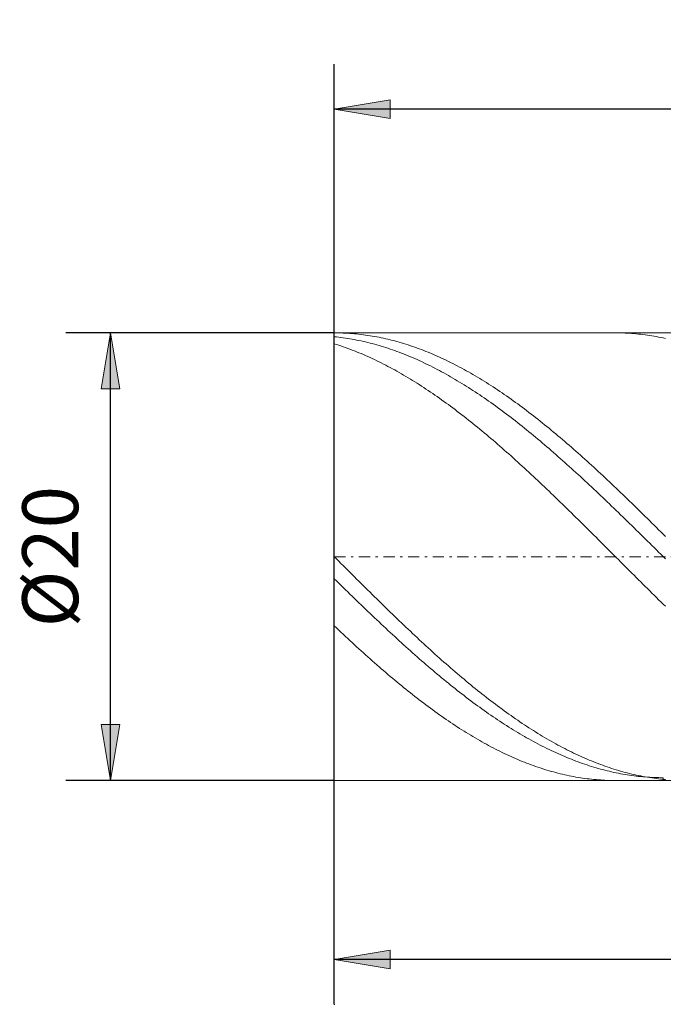
# Model space of a CAD drawing. Units: millimetres. Extents: x -135 to 143, y -100 to 100.
# Drawn here: x -56 to -27, y -7 to 37 of the extents above; entities that cross this region are included whole.
import ezdxf

# ---------------------------------------------------------------- set-up
doc = ezdxf.new("R2010")
doc.units = ezdxf.units.MM
doc.header["$MEASUREMENT"] = 0
doc.linetypes.add('DASHDOT', pattern=[1, 0.5, -0.25, 0, -0.25])
doc.layers.get('0').update_dxf_attribs({"lineweight": 0})
doc.layers.add('Bemassung', color=7, linetype='Continuous', lineweight=0)
doc.layers.add('Geo', color=7, linetype='Continuous', lineweight=0)
doc.styles.get("Standard").update_dxf_attribs({"font": 'Arial'})
doc.dimstyles.new('BEM-ISBE', dxfattribs={"dimtxt": 2.5, "dimasz": 2.5, "dimexe": 1.25, "dimexo": 0.625, "dimtad": 1, "dimdec": 3, "dimzin": 0, "dimdsep": 46, "dimtxsty": 'Standard', "dimblk": 'VDDIM_DEFAULT', "dimcen": 0.09, "dimadec": 3, "dimazin": 0, "dimtol": 1, "dimtm": 1e-09, "dimtfac": 0.5, "dimtdec": 3, "dimtmove": 0, "dimatfit": 3, "dimfxl": 1, "dimtolj": 1, "dimtzin": 0, "dimarcsym": 0})

# ---------------------------------------------------------------- blocks, each defined once
blk = doc.blocks.new('VDDIM_DEFAULT')
at = {"linetype": 'Continuous'}
blk.add_hatch(color=0, dxfattribs=at).paths.add_polyline_path([(0, 0), (-1, -0.1665), (-1, 0.1665)], flags=0)
at = {"color": 0, "linetype": 'Continuous'}
blk.add_lwpolyline([(0, 0), (-1, -0.1665), (-1, 0.1665), (0, 0)], dxfattribs=at)
blk = doc.blocks.new('*D5')
at = {"layer": 'Bemassung', "color": 0, "lineweight": -2}
for p, q in [((-41.952, -6.704), (-41.952, 35.296)), ((-1.952, 3.296), (-1.952, -6.704)), ((-1.952, -4.704), (-41.952, -4.704))]:
    blk.add_line(p, q, dxfattribs=at)
at = {"layer": 'Bemassung', "color": 0}
for p in [(-1.952, 3.296), (-41.952, -6.704)]:
    blk.add_point(p, dxfattribs=at)
at = {"layer": 'Bemassung', "color": 0, "lineweight": -2, "xscale": 2.5, "yscale": 2.5, "zscale": 2.5, "rotation": 180}
blk.add_blockref('VDDIM_DEFAULT', (-41.952, -4.704), dxfattribs=at)
at = {"layer": 'Bemassung', "color": 0, "lineweight": -2, "xscale": 2.5, "yscale": 2.5, "zscale": 2.5}
blk.add_blockref('VDDIM_DEFAULT', (-1.952, -4.704), dxfattribs=at)
at = {"layer": 'Bemassung', "color": 0, "insert": (-19.952, -4.038), "char_height": 2.5, "attachment_point": 8}
blk.add_mtext('40', dxfattribs=at)
blk = doc.blocks.new('*D6')
at = {"layer": 'Bemassung', "color": 0, "lineweight": -2}
for p, q in [((-41.952, -6.704), (-41.952, 35.296)), ((62.048, 22.296), (62.048, 35.296)), ((62.048, 33.296), (-41.952, 33.296))]:
    blk.add_line(p, q, dxfattribs=at)
at = {"layer": 'Bemassung', "color": 0}
for p in [(62.048, 22.296), (-41.952, -6.704)]:
    blk.add_point(p, dxfattribs=at)
at = {"layer": 'Bemassung', "color": 0, "lineweight": -2, "xscale": 2.5, "yscale": 2.5, "zscale": 2.5, "rotation": 180}
blk.add_blockref('VDDIM_DEFAULT', (-41.952, 33.296), dxfattribs=at)
at = {"layer": 'Bemassung', "color": 0, "lineweight": -2, "xscale": 2.5, "yscale": 2.5, "zscale": 2.5}
blk.add_blockref('VDDIM_DEFAULT', (62.048, 33.296), dxfattribs=at)
at = {"layer": 'Bemassung', "color": 0, "insert": (10.048, 33.962), "char_height": 2.5, "attachment_point": 8}
blk.add_mtext('104', dxfattribs=at)
blk = doc.blocks.new('*D3')
at = {"layer": 'Bemassung', "color": 0, "lineweight": -2}
for p, q in [((-41.952, 23.296), (-53.952, 23.296)), ((-51.952, 3.296), (-51.952, 23.296)), ((-41.952, 3.296), (-53.952, 3.296))]:
    blk.add_line(p, q, dxfattribs=at)
at = {"layer": 'Bemassung', "color": 0}
for p in [(-41.952, 23.296), (-41.952, 3.296)]:
    blk.add_point(p, dxfattribs=at)
at = {"layer": 'Bemassung', "color": 0, "lineweight": -2, "xscale": 2.5, "yscale": 2.5, "zscale": 2.5}
for p, rotation in [((-51.952, 23.296), 90), ((-51.952, 3.296), 270)]:
    blk.add_blockref('VDDIM_DEFAULT', p, dxfattribs=dict(at, rotation=rotation))
at = {"layer": 'Bemassung', "color": 0, "insert": (-52.619, 13.296), "char_height": 2.5, "attachment_point": 8, "rotation": 90}
blk.add_mtext('Ø20', dxfattribs=at)

msp = doc.modelspace()

# ---------------------------------------------------------------- linework, layer by layer
at = {"layer": 'Geo'}
for p, q in [((-41.9519, 13.2958), (-41.9519, 23.2958)), ((-41.9519, 23.2958), (-1.9519, 23.2958)), ((-41.9519, 23.2958), (-41.8519, 23.2953)), ((-41.9519, 23.2958), (-41.9519, 3.2958)), ((-41.9519, 23.1221), (-41.8519, 23.1118)), ((-41.8519, 23.2953), (-41.7519, 23.2938)), ((-41.8519, 23.1118), (-41.7519, 23.1004)), ((-41.7519, 23.2938), (-41.6519, 23.2913)), ((-41.7519, 23.1004), (-41.6519, 23.0881)), ((-41.6519, 23.2913), (-41.5519, 23.2878)), ((-41.6519, 23.0881), (-41.5519, 23.0749)), ((-41.5519, 23.2878), (-41.4519, 23.2833)), ((-41.5519, 23.0749), (-41.4519, 23.0606)), ((-41.4519, 23.2833), (-41.3519, 23.2778)), ((-41.4519, 23.0606), (-41.3519, 23.0454)), ((-41.3519, 23.2778), (-41.2519, 23.2713)), ((-41.3519, 23.0454), (-41.2519, 23.0292)), ((-41.2519, 23.2713), (-41.1519, 23.2638)), ((-41.2519, 23.0292), (-41.1519, 23.012)), ((-41.1519, 23.2638), (-41.0519, 23.2553)), ((-41.1519, 23.012), (-41.0519, 22.9938)), ((-41.0519, 23.2553), (-40.9519, 23.2458)), ((-41.0519, 22.9938), (-40.9519, 22.9747)), ((-40.9519, 23.2458), (-40.8519, 23.2353)), ((-40.9519, 22.9747), (-40.8519, 22.9546)), ((-40.8519, 23.2353), (-40.7519, 23.2238)), ((-40.8519, 22.9546), (-40.7519, 22.9335)), ((-40.7519, 23.2238), (-40.6519, 23.2114)), ((-40.7519, 22.9335), (-40.6519, 22.9115)), ((-40.6519, 23.2114), (-40.5519, 23.1979)), ((-40.6519, 22.9115), (-40.5519, 22.8885)), ((-40.5519, 23.1979), (-40.4519, 23.1835)), ((-40.5519, 22.8885), (-40.4519, 22.8646)), ((-40.4519, 23.1835), (-40.3519, 23.168)), ((-40.3519, 23.168), (-40.2519, 23.1516)), ((-40.2519, 23.1516), (-40.1519, 23.1342)), ((-40.1519, 23.1342), (-40.0519, 23.1158)), ((-40.0519, 23.1158), (-39.9519, 23.0964)), ((-39.9519, 23.0964), (-39.8519, 23.0761)), ((-39.8519, 23.0761), (-39.7519, 23.0547)), ((-39.7519, 23.0547), (-39.6519, 23.0324)), ((-39.6519, 23.0324), (-39.5519, 23.0091)), ((-39.5519, 23.0091), (-39.4519, 22.9849)), ((-39.4519, 22.9849), (-39.3519, 22.9596)), ((-39.3519, 22.9596), (-39.2519, 22.9335)), ((-39.2519, 22.9335), (-39.1519, 22.9063)), ((-39.1519, 22.9063), (-39.0519, 22.8782)), ((-39.0519, 22.8782), (-38.9519, 22.8491)), ((-29.3855, 23.2958), (-29.3519, 23.2957)), ((-29.3519, 23.2957), (-29.2519, 23.2949)), ((-29.2519, 23.2949), (-29.1519, 23.293)), ((-29.1519, 23.293), (-29.0519, 23.2902)), ((-29.0519, 23.2902), (-28.9519, 23.2863)), ((-28.9519, 23.2863), (-28.8519, 23.2815)), ((-28.8519, 23.2815), (-28.7519, 23.2757)), ((-28.7519, 23.2757), (-28.6519, 23.2689)), ((-28.6519, 23.2689), (-28.5519, 23.261)), ((-28.5519, 23.261), (-28.4519, 23.2522)), ((-28.4519, 23.2522), (-28.3519, 23.2424)), ((-28.3519, 23.2424), (-28.2519, 23.2316)), ((-28.2519, 23.2316), (-28.1519, 23.2198)), ((-28.1519, 23.2198), (-28.0519, 23.207)), ((-28.0519, 23.207), (-27.9519, 23.1932)), ((-27.9519, 23.1932), (-27.8519, 23.1784)), ((-27.8519, 23.1784), (-27.7519, 23.1626)), ((-27.7519, 23.1626), (-27.6519, 23.1459)), ((-27.6519, 23.1459), (-27.5519, 23.1281)), ((-27.5519, 23.1281), (-27.4519, 23.1094)), ((-27.4519, 23.1094), (-27.3519, 23.0897)), ((-27.3519, 23.0897), (-27.2519, 23.069)), ((-27.2519, 23.069), (-27.1519, 23.0473)), ((-41.9519, 22.8063), (-41.8519, 22.7749)), ((-41.8519, 22.7749), (-41.7519, 22.7426)), ((-41.7519, 22.7426), (-41.6519, 22.7093)), ((-41.6519, 22.7093), (-41.5519, 22.6751)), ((-41.5519, 22.6751), (-41.4519, 22.64)), ((-41.4519, 22.64), (-41.3519, 22.6039)), ((-41.3519, 22.6039), (-41.2519, 22.5669)), ((-41.2519, 22.5669), (-41.1519, 22.5289)), ((-41.1519, 22.5289), (-41.0519, 22.4901)), ((-41.0519, 22.4901), (-40.9519, 22.4503)), ((-40.9519, 22.4503), (-40.8519, 22.4096)), ((-40.4519, 22.8646), (-40.3519, 22.8397)), ((-40.3519, 22.8397), (-40.2519, 22.8138)), ((-40.2519, 22.8138), (-40.1519, 22.787)), ((-40.1519, 22.787), (-40.0519, 22.7593)), ((-40.0519, 22.7593), (-39.9519, 22.7306)), ((-39.9519, 22.7306), (-39.8519, 22.7009)), ((-39.8519, 22.7009), (-39.7519, 22.6703)), ((-39.7519, 22.6703), (-39.6519, 22.6388)), ((-39.6519, 22.6388), (-39.5519, 22.6064)), ((-39.5519, 22.6064), (-39.4519, 22.573)), ((-39.4519, 22.573), (-39.3519, 22.5387)), ((-39.3519, 22.5387), (-39.2519, 22.5034)), ((-39.2519, 22.5034), (-39.1519, 22.4673)), ((-39.1519, 22.4673), (-39.0519, 22.4302)), ((-38.9519, 22.8491), (-38.8519, 22.8191)), ((-38.8519, 22.8191), (-38.7519, 22.7881)), ((-38.7519, 22.7881), (-38.6519, 22.7562)), ((-38.6519, 22.7562), (-38.5519, 22.7233)), ((-38.5519, 22.7233), (-38.4519, 22.6895)), ((-38.4519, 22.6895), (-38.3519, 22.6547)), ((-38.3519, 22.6547), (-38.2519, 22.619)), ((-38.2519, 22.619), (-38.1519, 22.5824)), ((-38.1519, 22.5824), (-38.0519, 22.5448)), ((-38.0519, 22.5448), (-37.9519, 22.5064)), ((-37.9519, 22.5064), (-37.8519, 22.467)), ((-37.8519, 22.467), (-37.7519, 22.4266)), ((-40.8519, 22.4096), (-40.7519, 22.368)), ((-40.7519, 22.368), (-40.6519, 22.3255)), ((-40.6519, 22.3255), (-40.5519, 22.2821)), ((-40.5519, 22.2821), (-40.4519, 22.2377)), ((-40.4519, 22.2377), (-40.3519, 22.1925)), ((-40.3519, 22.1925), (-40.2519, 22.1464)), ((-40.2519, 22.1464), (-40.1519, 22.0994)), ((-40.1519, 22.0994), (-40.0519, 22.0516)), ((-40.0519, 22.0516), (-39.9519, 22.0028)), ((-39.9519, 22.0028), (-39.8519, 21.9532)), ((-39.0519, 22.4302), (-38.9519, 22.3922)), ((-38.9519, 22.3922), (-38.8519, 22.3533)), ((-38.8519, 22.3533), (-38.7519, 22.3135)), ((-38.7519, 22.3135), (-38.6519, 22.2728)), ((-38.6519, 22.2728), (-38.5519, 22.2312)), ((-38.5519, 22.2312), (-38.4519, 22.1887)), ((-38.4519, 22.1887), (-38.3519, 22.1453)), ((-38.3519, 22.1453), (-38.2519, 22.101)), ((-38.2519, 22.101), (-38.1519, 22.0559)), ((-38.1519, 22.0559), (-38.0519, 22.0098)), ((-38.0519, 22.0098), (-37.9519, 21.9629)), ((-37.7519, 22.4266), (-37.6519, 22.3854)), ((-37.6519, 22.3854), (-37.5519, 22.3433)), ((-37.5519, 22.3433), (-37.4519, 22.3002)), ((-37.4519, 22.3002), (-37.3519, 22.2563)), ((-37.3519, 22.2563), (-37.2519, 22.2114)), ((-37.2519, 22.2114), (-37.1519, 22.1657)), ((-37.1519, 22.1657), (-37.0519, 22.1191)), ((-37.0519, 22.1191), (-36.9519, 22.0716)), ((-36.9519, 22.0716), (-36.8519, 22.0232)), ((-36.8519, 22.0232), (-36.7519, 21.9739)), ((-39.8519, 21.9532), (-39.7519, 21.9027)), ((-39.7519, 21.9027), (-39.6519, 21.8514)), ((-39.6519, 21.8514), (-39.5519, 21.7992)), ((-39.5519, 21.7992), (-39.4519, 21.7461)), ((-39.4519, 21.7461), (-39.3519, 21.6922)), ((-39.3519, 21.6922), (-39.2519, 21.6375)), ((-39.2519, 21.6375), (-39.1519, 21.5819)), ((-39.1519, 21.5819), (-39.0519, 21.5256)), ((-37.9519, 21.9629), (-37.8519, 21.9151)), ((-37.8519, 21.9151), (-37.7519, 21.8665)), ((-37.7519, 21.8665), (-37.6519, 21.817)), ((-37.6519, 21.817), (-37.5519, 21.7667)), ((-37.5519, 21.7667), (-37.4519, 21.7155)), ((-37.4519, 21.7155), (-37.3519, 21.6635)), ((-37.3519, 21.6635), (-37.2519, 21.6106)), ((-37.2519, 21.6106), (-37.1519, 21.5569)), ((-37.1519, 21.5569), (-37.0519, 21.5024)), ((-36.7519, 21.9739), (-36.6519, 21.9238)), ((-36.6519, 21.9238), (-36.5519, 21.8728)), ((-36.5519, 21.8728), (-36.4519, 21.821)), ((-36.4519, 21.821), (-36.3519, 21.7683)), ((-36.3519, 21.7683), (-36.2519, 21.7148)), ((-36.2519, 21.7148), (-36.1519, 21.6604)), ((-36.1519, 21.6604), (-36.0519, 21.6052)), ((-36.0519, 21.6052), (-35.9519, 21.5491)), ((-39.0519, 21.5256), (-38.9519, 21.4683)), ((-38.9519, 21.4683), (-38.8519, 21.4103)), ((-38.8519, 21.4103), (-38.7519, 21.3515)), ((-38.7519, 21.3515), (-38.6519, 21.2918)), ((-38.6519, 21.2918), (-38.5519, 21.2313)), ((-38.5519, 21.2313), (-38.4519, 21.1701)), ((-38.4519, 21.1701), (-38.3519, 21.1081)), ((-37.0519, 21.5024), (-36.9519, 21.447)), ((-36.9519, 21.447), (-36.8519, 21.3909)), ((-36.8519, 21.3909), (-36.7519, 21.3339)), ((-36.7519, 21.3339), (-36.6519, 21.2761)), ((-36.6519, 21.2761), (-36.5519, 21.2176)), ((-36.5519, 21.2176), (-36.4519, 21.1582)), ((-36.4519, 21.1582), (-36.3519, 21.0981)), ((-35.9519, 21.5491), (-35.8519, 21.4922)), ((-35.8519, 21.4922), (-35.7519, 21.4345)), ((-35.7519, 21.4345), (-35.6519, 21.376)), ((-35.6519, 21.376), (-35.5519, 21.3167)), ((-35.5519, 21.3167), (-35.4519, 21.2566)), ((-35.4519, 21.2566), (-35.3519, 21.1957)), ((-35.3519, 21.1957), (-35.2519, 21.134)), ((-35.2519, 21.134), (-35.1519, 21.0715)), ((-38.3519, 21.1081), (-38.2519, 21.0453)), ((-38.2519, 21.0453), (-38.1519, 20.9817)), ((-38.1519, 20.9817), (-38.0519, 20.9173)), ((-38.0519, 20.9173), (-37.9519, 20.8522)), ((-37.9519, 20.8522), (-37.8519, 20.7863)), ((-37.8519, 20.7863), (-37.7519, 20.7197)), ((-37.7519, 20.7197), (-37.6519, 20.6523)), ((-36.3519, 21.0981), (-36.2519, 21.0371)), ((-36.2519, 21.0371), (-36.1519, 20.9754)), ((-36.1519, 20.9754), (-36.0519, 20.913)), ((-36.0519, 20.913), (-35.9519, 20.8497)), ((-35.9519, 20.8497), (-35.8519, 20.7857)), ((-35.8519, 20.7857), (-35.7519, 20.721)), ((-35.7519, 20.721), (-35.6519, 20.6555)), ((-35.1519, 21.0715), (-35.0519, 21.0082)), ((-35.0519, 21.0082), (-34.9519, 20.9442)), ((-34.9519, 20.9442), (-34.8519, 20.8794)), ((-34.8519, 20.8794), (-34.7519, 20.8138)), ((-34.7519, 20.8138), (-34.6519, 20.7475)), ((-34.6519, 20.7475), (-34.5519, 20.6804)), ((-34.5519, 20.6804), (-34.4519, 20.6126)), ((-37.6519, 20.6523), (-37.5519, 20.5842)), ((-37.5519, 20.5842), (-37.4519, 20.5154)), ((-37.4519, 20.5154), (-37.3519, 20.4458)), ((-37.3519, 20.4458), (-37.2519, 20.3756)), ((-37.2519, 20.3756), (-37.1519, 20.3046)), ((-37.1519, 20.3046), (-37.0519, 20.2329)), ((-35.6519, 20.6555), (-35.5519, 20.5893)), ((-35.5519, 20.5893), (-35.4519, 20.5224)), ((-35.4519, 20.5224), (-35.3519, 20.4547)), ((-35.3519, 20.4547), (-35.2519, 20.3863)), ((-35.2519, 20.3863), (-35.1519, 20.3172)), ((-35.1519, 20.3172), (-35.0519, 20.2474)), ((-35.0519, 20.2474), (-34.9519, 20.1769)), ((-34.4519, 20.6126), (-34.3519, 20.5441)), ((-34.3519, 20.5441), (-34.2519, 20.4749)), ((-34.2519, 20.4749), (-34.1519, 20.4049)), ((-34.1519, 20.4049), (-34.0519, 20.3342)), ((-34.0519, 20.3342), (-33.9519, 20.2628)), ((-33.9519, 20.2628), (-33.8519, 20.1907)), ((-37.0519, 20.2329), (-36.9519, 20.1605)), ((-36.9519, 20.1605), (-36.8519, 20.0875)), ((-36.8519, 20.0875), (-36.7519, 20.0138)), ((-36.7519, 20.0138), (-36.6519, 19.9393)), ((-36.6519, 19.9393), (-36.5519, 19.8643)), ((-36.5519, 19.8643), (-36.4519, 19.7885)), ((-34.9519, 20.1769), (-34.8519, 20.1057)), ((-34.8519, 20.1057), (-34.7519, 20.0339)), ((-34.7519, 20.0339), (-34.6519, 19.9614)), ((-34.6519, 19.9614), (-34.5519, 19.8882)), ((-34.5519, 19.8882), (-34.4519, 19.8143)), ((-34.4519, 19.8143), (-34.3519, 19.7398)), ((-33.8519, 20.1907), (-33.7519, 20.118)), ((-33.7519, 20.118), (-33.6519, 20.0445)), ((-33.6519, 20.0445), (-33.5519, 19.9704)), ((-33.5519, 19.9704), (-33.4519, 19.8956)), ((-33.4519, 19.8956), (-33.3519, 19.8201)), ((-33.3519, 19.8201), (-33.2519, 19.744)), ((-36.4519, 19.7885), (-36.3519, 19.7122)), ((-36.3519, 19.7122), (-36.2519, 19.6351)), ((-36.2519, 19.6351), (-36.1519, 19.5575)), ((-36.1519, 19.5575), (-36.0519, 19.4792)), ((-36.0519, 19.4792), (-35.9519, 19.4003)), ((-35.9519, 19.4003), (-35.8519, 19.3208)), ((-34.3519, 19.7398), (-34.2519, 19.6646)), ((-34.2519, 19.6646), (-34.1519, 19.5888)), ((-34.1519, 19.5888), (-34.0519, 19.5124)), ((-34.0519, 19.5124), (-33.9519, 19.4354)), ((-33.9519, 19.4354), (-33.8519, 19.3577)), ((-33.8519, 19.3577), (-33.7519, 19.2795)), ((-33.2519, 19.744), (-33.1519, 19.6673)), ((-33.1519, 19.6673), (-33.0519, 19.5899)), ((-33.0519, 19.5899), (-32.9519, 19.5118)), ((-32.9519, 19.5118), (-32.8519, 19.4332)), ((-32.8519, 19.4332), (-32.7519, 19.354)), ((-35.8519, 19.3208), (-35.7519, 19.2407)), ((-35.7519, 19.2407), (-35.6519, 19.16)), ((-35.6519, 19.16), (-35.5519, 19.0787)), ((-35.5519, 19.0787), (-35.4519, 18.9968)), ((-35.4519, 18.9968), (-35.3519, 18.9144)), ((-33.7519, 19.2795), (-33.6519, 19.2006)), ((-33.6519, 19.2006), (-33.5519, 19.1211)), ((-33.5519, 19.1211), (-33.4519, 19.0411)), ((-33.4519, 19.0411), (-33.3519, 18.9605)), ((-33.3519, 18.9605), (-33.2519, 18.8793)), ((-32.7519, 19.354), (-32.6519, 19.2741)), ((-32.6519, 19.2741), (-32.5519, 19.1936)), ((-32.5519, 19.1936), (-32.4519, 19.1126)), ((-32.4519, 19.1126), (-32.3519, 19.031)), ((-32.3519, 19.031), (-32.2519, 18.9487)), ((-32.2519, 18.9487), (-32.1519, 18.866)), ((-35.3519, 18.9144), (-35.2519, 18.8314)), ((-35.2519, 18.8314), (-35.1519, 18.7478)), ((-35.1519, 18.7478), (-35.0519, 18.6637)), ((-35.0519, 18.6637), (-34.9519, 18.5791)), ((-34.9519, 18.5791), (-34.8519, 18.4939)), ((-34.8519, 18.4939), (-34.7519, 18.4082)), ((-33.2519, 18.8793), (-33.1519, 18.7976)), ((-33.1519, 18.7976), (-33.0519, 18.7153)), ((-33.0519, 18.7153), (-32.9519, 18.6325)), ((-32.9519, 18.6325), (-32.8519, 18.5491)), ((-32.8519, 18.5491), (-32.7519, 18.4652)), ((-32.1519, 18.866), (-32.0519, 18.7826)), ((-32.0519, 18.7826), (-31.9519, 18.6988)), ((-31.9519, 18.6988), (-31.8519, 18.6144)), ((-31.8519, 18.6144), (-31.7519, 18.5294)), ((-31.7519, 18.5294), (-31.6519, 18.4439)), ((-34.7519, 18.4082), (-34.6519, 18.322)), ((-34.6519, 18.322), (-34.5519, 18.2353)), ((-34.5519, 18.2353), (-34.4519, 18.1481)), ((-34.4519, 18.1481), (-34.3519, 18.0605)), ((-34.3519, 18.0605), (-34.2519, 17.9723)), ((-32.7519, 18.4652), (-32.6519, 18.3808)), ((-32.6519, 18.3808), (-32.5519, 18.2959)), ((-32.5519, 18.2959), (-32.4519, 18.2105)), ((-32.4519, 18.2105), (-32.3519, 18.1246)), ((-32.3519, 18.1246), (-32.2519, 18.0382)), ((-32.2519, 18.0382), (-32.1519, 17.9514)), ((-31.6519, 18.4439), (-31.5519, 18.358)), ((-31.5519, 18.358), (-31.4519, 18.2715)), ((-31.4519, 18.2715), (-31.3519, 18.1845)), ((-31.3519, 18.1845), (-31.2519, 18.097)), ((-31.2519, 18.097), (-31.1519, 18.009)), ((-34.2519, 17.9723), (-34.1519, 17.8837)), ((-34.1519, 17.8837), (-34.0519, 17.7946)), ((-34.0519, 17.7946), (-33.9519, 17.7051)), ((-33.9519, 17.7051), (-33.8519, 17.6151)), ((-33.8519, 17.6151), (-33.7519, 17.5247)), ((-32.1519, 17.9514), (-32.0519, 17.864)), ((-32.0519, 17.864), (-31.9519, 17.7763)), ((-31.9519, 17.7763), (-31.8519, 17.688)), ((-31.8519, 17.688), (-31.7519, 17.5994)), ((-31.7519, 17.5994), (-31.6519, 17.5103)), ((-31.1519, 18.009), (-31.0519, 17.9206)), ((-31.0519, 17.9206), (-30.9519, 17.8317)), ((-30.9519, 17.8317), (-30.8519, 17.7424)), ((-30.8519, 17.7424), (-30.7519, 17.6526)), ((-30.7519, 17.6526), (-30.6519, 17.5623)), ((-33.7519, 17.5247), (-33.6519, 17.4339)), ((-33.6519, 17.4339), (-33.5519, 17.3426)), ((-33.5519, 17.3426), (-33.4519, 17.251)), ((-33.4519, 17.251), (-33.3519, 17.1589)), ((-33.3519, 17.1589), (-33.2519, 17.0665)), ((-31.6519, 17.5103), (-31.5519, 17.4207)), ((-31.5519, 17.4207), (-31.4519, 17.3308)), ((-31.4519, 17.3308), (-31.3519, 17.2405)), ((-31.3519, 17.2405), (-31.2519, 17.1497)), ((-30.6519, 17.5623), (-30.5519, 17.4717)), ((-30.5519, 17.4717), (-30.4519, 17.3806)), ((-30.4519, 17.3806), (-30.3519, 17.2891)), ((-30.3519, 17.2891), (-30.2519, 17.1973)), ((-30.2519, 17.1973), (-30.1519, 17.105)), ((-33.2519, 17.0665), (-33.1519, 16.9737)), ((-33.1519, 16.9737), (-33.0519, 16.8805)), ((-33.0519, 16.8805), (-32.9519, 16.787)), ((-32.9519, 16.787), (-32.8519, 16.6931)), ((-31.2519, 17.1497), (-31.1519, 17.0586)), ((-31.1519, 17.0586), (-31.0519, 16.9671)), ((-31.0519, 16.9671), (-30.9519, 16.8753)), ((-30.9519, 16.8753), (-30.8519, 16.7831)), ((-30.8519, 16.7831), (-30.7519, 16.6905)), ((-30.1519, 17.105), (-30.0519, 17.0123)), ((-30.0519, 17.0123), (-29.9519, 16.9193)), ((-29.9519, 16.9193), (-29.8519, 16.8259)), ((-29.8519, 16.8259), (-29.7519, 16.7322)), ((-29.7519, 16.7322), (-29.6519, 16.6381)), ((-32.8519, 16.6931), (-32.7519, 16.5989)), ((-32.7519, 16.5989), (-32.6519, 16.5043)), ((-32.6519, 16.5043), (-32.5519, 16.4095)), ((-32.5519, 16.4095), (-32.4519, 16.3143)), ((-32.4519, 16.3143), (-32.3519, 16.2188)), ((-30.7519, 16.6905), (-30.6519, 16.5976)), ((-30.6519, 16.5976), (-30.5519, 16.5044)), ((-30.5519, 16.5044), (-30.4519, 16.4108)), ((-30.4519, 16.4108), (-30.3519, 16.3169)), ((-30.3519, 16.3169), (-30.2519, 16.2228)), ((-29.6519, 16.6381), (-29.5519, 16.5437)), ((-29.5519, 16.5437), (-29.4519, 16.449)), ((-29.4519, 16.449), (-29.3519, 16.3539)), ((-29.3519, 16.3539), (-29.2519, 16.2586)), ((-32.3519, 16.2188), (-32.2519, 16.123)), ((-32.2519, 16.123), (-32.1519, 16.027)), ((-32.1519, 16.027), (-32.0519, 15.9306)), ((-32.0519, 15.9306), (-31.9519, 15.834)), ((-30.2519, 16.2228), (-30.1519, 16.1283)), ((-30.1519, 16.1283), (-30.0519, 16.0335)), ((-30.0519, 16.0335), (-29.9519, 15.9385)), ((-29.9519, 15.9385), (-29.8519, 15.8432)), ((-29.8519, 15.8432), (-29.7519, 15.7477)), ((-29.2519, 16.2586), (-29.1519, 16.1629)), ((-29.1519, 16.1629), (-29.0519, 16.067)), ((-29.0519, 16.067), (-28.9519, 15.9707)), ((-28.9519, 15.9707), (-28.8519, 15.8743)), ((-28.8519, 15.8743), (-28.7519, 15.7775)), ((-31.9519, 15.834), (-31.8519, 15.7372)), ((-31.8519, 15.7372), (-31.7519, 15.6401)), ((-31.7519, 15.6401), (-31.6519, 15.5428)), ((-31.6519, 15.5428), (-31.5519, 15.4452)), ((-31.5519, 15.4452), (-31.4519, 15.3474)), ((-29.7519, 15.7477), (-29.6519, 15.6519)), ((-29.6519, 15.6519), (-29.5519, 15.5559)), ((-29.5519, 15.5559), (-29.4519, 15.4597)), ((-29.4519, 15.4597), (-29.3519, 15.3632)), ((-28.7519, 15.7775), (-28.6519, 15.6805)), ((-28.6519, 15.6805), (-28.5519, 15.5833)), ((-28.5519, 15.5833), (-28.4519, 15.4858)), ((-28.4519, 15.4858), (-28.3519, 15.3881)), ((-31.4519, 15.3474), (-31.3519, 15.2495)), ((-31.3519, 15.2495), (-31.2519, 15.1513)), ((-31.2519, 15.1513), (-31.1519, 15.0529)), ((-31.1519, 15.0529), (-31.0519, 14.9544)), ((-29.3519, 15.3632), (-29.2519, 15.2665)), ((-29.2519, 15.2665), (-29.1519, 15.1697)), ((-29.1519, 15.1697), (-29.0519, 15.0726)), ((-29.0519, 15.0726), (-28.9519, 14.9754)), ((-28.9519, 14.9754), (-28.8519, 14.878)), ((-28.3519, 15.3881), (-28.2519, 15.2902)), ((-28.2519, 15.2902), (-28.1519, 15.1922)), ((-28.1519, 15.1922), (-28.0519, 15.0939)), ((-28.0519, 15.0939), (-27.9519, 14.9954)), ((-27.9519, 14.9954), (-27.8519, 14.8968)), ((-31.0519, 14.9544), (-30.9519, 14.8557)), ((-30.9519, 14.8557), (-30.8519, 14.7569)), ((-30.8519, 14.7569), (-30.7519, 14.6579)), ((-30.7519, 14.6579), (-30.6519, 14.5587)), ((-30.6519, 14.5587), (-30.5519, 14.4595)), ((-28.8519, 14.878), (-28.7519, 14.7804)), ((-28.7519, 14.7804), (-28.6519, 14.6827)), ((-28.6519, 14.6827), (-28.5519, 14.5849)), ((-28.5519, 14.5849), (-28.4519, 14.4869)), ((-27.8519, 14.8968), (-27.7519, 14.798)), ((-27.7519, 14.798), (-27.6519, 14.6991)), ((-27.6519, 14.6991), (-27.5519, 14.6)), ((-27.5519, 14.6), (-27.4519, 14.5008)), ((-30.5519, 14.4595), (-30.4519, 14.3601)), ((-30.4519, 14.3601), (-30.3519, 14.2606)), ((-30.3519, 14.2606), (-30.2519, 14.161)), ((-30.2519, 14.161), (-30.1519, 14.0614)), ((-28.4519, 14.4869), (-28.3519, 14.3888)), ((-28.3519, 14.3888), (-28.2519, 14.2906)), ((-28.2519, 14.2906), (-28.1519, 14.1923)), ((-28.1519, 14.1923), (-28.0519, 14.0939)), ((-28.0519, 14.0939), (-27.9519, 13.9954)), ((-27.4519, 14.5008), (-27.3519, 14.4014)), ((-27.3519, 14.4014), (-27.2519, 14.302)), ((-27.2519, 14.302), (-27.1519, 14.2025)), ((-30.1519, 14.0614), (-30.0519, 13.9616)), ((-30.0519, 13.9616), (-29.9519, 13.8618)), ((-29.9519, 13.8618), (-29.8519, 13.762)), ((-29.8519, 13.762), (-29.7519, 13.662)), ((-29.7519, 13.662), (-29.6519, 13.5621)), ((-27.9519, 13.9954), (-27.8519, 13.8969)), ((-27.8519, 13.8969), (-27.7519, 13.7983)), ((-27.7519, 13.7983), (-27.6519, 13.6996)), ((-27.6519, 13.6996), (-27.5519, 13.6009)), ((-41.9519, 13.2958), (-41.8519, 13.1958)), ((-41.9519, 13.2958), (-41.9519, 3.2958)), ((-29.6519, 13.5621), (-29.5519, 13.4621)), ((-29.5519, 13.4621), (-29.4519, 13.3621)), ((-29.4519, 13.3621), (-29.3519, 13.2621)), ((-29.3519, 13.2621), (-29.2519, 13.1621)), ((-27.5519, 13.6009), (-27.4519, 13.5022)), ((-27.4519, 13.5022), (-27.3519, 13.4035)), ((-27.3519, 13.4035), (-27.2519, 13.3047)), ((-27.2519, 13.3047), (-27.1519, 13.206)), ((-41.8519, 13.1958), (-41.7519, 13.0958)), ((-41.7519, 13.0958), (-41.6519, 12.9958)), ((-41.6519, 12.9958), (-41.5519, 12.8959)), ((-41.5519, 12.8959), (-41.4519, 12.796)), ((-41.4519, 12.796), (-41.3519, 12.6961)), ((-29.2519, 13.1621), (-29.1519, 13.0621)), ((-29.1519, 13.0621), (-29.0519, 12.9622)), ((-29.0519, 12.9622), (-28.9519, 12.8623)), ((-28.9519, 12.8623), (-28.8519, 12.7624)), ((-28.8519, 12.7624), (-28.7519, 12.6625)), ((-41.3519, 12.6961), (-41.2519, 12.5963)), ((-41.2519, 12.5963), (-41.1519, 12.4966)), ((-41.1519, 12.4966), (-41.0519, 12.397)), ((-41.0519, 12.397), (-40.9519, 12.2974)), ((-28.7519, 12.6625), (-28.6519, 12.5628)), ((-28.6519, 12.5628), (-28.5519, 12.4631)), ((-28.5519, 12.4631), (-28.4519, 12.3635)), ((-28.4519, 12.3635), (-28.3519, 12.264)), ((-41.9519, 12.3109), (-41.8519, 12.2127)), ((-41.8519, 12.2127), (-41.7519, 12.1146)), ((-41.7519, 12.1146), (-41.6519, 12.0166)), ((-41.6519, 12.0166), (-41.5519, 11.9188)), ((-41.5519, 11.9188), (-41.4519, 11.8211)), ((-40.9519, 12.2974), (-40.8519, 12.198)), ((-40.8519, 12.198), (-40.7519, 12.0986)), ((-40.7519, 12.0986), (-40.6519, 11.9994)), ((-40.6519, 11.9994), (-40.5519, 11.9003)), ((-40.5519, 11.9003), (-40.4519, 11.8014)), ((-28.3519, 12.264), (-28.2519, 12.1645)), ((-28.2519, 12.1645), (-28.1519, 12.0652)), ((-28.1519, 12.0652), (-28.0519, 11.9661)), ((-28.0519, 11.9661), (-27.9519, 11.867)), ((-41.4519, 11.8211), (-41.3519, 11.7235)), ((-41.3519, 11.7235), (-41.2519, 11.6261)), ((-41.2519, 11.6261), (-41.1519, 11.5288)), ((-41.1519, 11.5288), (-41.0519, 11.4317)), ((-40.4519, 11.8014), (-40.3519, 11.7026)), ((-40.3519, 11.7026), (-40.2519, 11.6039)), ((-40.2519, 11.6039), (-40.1519, 11.5055)), ((-40.1519, 11.5055), (-40.0519, 11.4072)), ((-27.9519, 11.867), (-27.8519, 11.7681)), ((-27.8519, 11.7681), (-27.7519, 11.6694)), ((-27.7519, 11.6694), (-27.6519, 11.5708)), ((-27.6519, 11.5708), (-27.5519, 11.4724)), ((-27.5519, 11.4724), (-27.4519, 11.3741)), ((-41.0519, 11.4317), (-40.9519, 11.3349)), ((-40.9519, 11.3349), (-40.8519, 11.2382)), ((-40.8519, 11.2382), (-40.7519, 11.1417)), ((-40.7519, 11.1417), (-40.6519, 11.0454)), ((-40.6519, 11.0454), (-40.5519, 10.9494)), ((-40.0519, 11.4072), (-39.9519, 11.3091)), ((-39.9519, 11.3091), (-39.8519, 11.2112)), ((-39.8519, 11.2112), (-39.7519, 11.1135)), ((-39.7519, 11.1135), (-39.6519, 11.016)), ((-39.6519, 11.016), (-39.5519, 10.9187)), ((-27.4519, 11.3741), (-27.3519, 11.2761)), ((-27.3519, 11.2761), (-27.2519, 11.1783)), ((-27.2519, 11.1783), (-27.1519, 11.0806)), ((-40.5519, 10.9494), (-40.4519, 10.8536)), ((-40.4519, 10.8536), (-40.3519, 10.758)), ((-40.3519, 10.758), (-40.2519, 10.6627)), ((-40.2519, 10.6627), (-40.1519, 10.5676)), ((-40.1519, 10.5676), (-40.0519, 10.4729)), ((-39.5519, 10.9187), (-39.4519, 10.8217)), ((-39.4519, 10.8217), (-39.3519, 10.7249)), ((-39.3519, 10.7249), (-39.2519, 10.6284)), ((-39.2519, 10.6284), (-39.1519, 10.5322)), ((-41.9519, 10.2056), (-41.8519, 10.1106)), ((-40.0519, 10.4729), (-39.9519, 10.3784)), ((-39.9519, 10.3784), (-39.8519, 10.2842)), ((-39.8519, 10.2842), (-39.7519, 10.1903)), ((-39.7519, 10.1903), (-39.6519, 10.0967)), ((-39.1519, 10.5322), (-39.0519, 10.4362)), ((-39.0519, 10.4362), (-38.9519, 10.3405)), ((-38.9519, 10.3405), (-38.8519, 10.2452)), ((-38.8519, 10.2452), (-38.7519, 10.1501)), ((-38.7519, 10.1501), (-38.6519, 10.0553)), ((-41.8519, 10.1106), (-41.7519, 10.016)), ((-41.7519, 10.016), (-41.6519, 9.9217)), ((-41.6519, 9.9217), (-41.5519, 9.8277)), ((-41.5519, 9.8277), (-41.4519, 9.7341)), ((-41.4519, 9.7341), (-41.3519, 9.6408)), ((-39.6519, 10.0967), (-39.5519, 10.0034)), ((-39.5519, 10.0034), (-39.4519, 9.9105)), ((-39.4519, 9.9105), (-39.3519, 9.8179)), ((-39.3519, 9.8179), (-39.2519, 9.7256)), ((-39.2519, 9.7256), (-39.1519, 9.6337)), ((-38.6519, 10.0553), (-38.5519, 9.9609)), ((-38.5519, 9.9609), (-38.4519, 9.8668)), ((-38.4519, 9.8668), (-38.3519, 9.773)), ((-38.3519, 9.773), (-38.2519, 9.6796)), ((-38.2519, 9.6796), (-38.1519, 9.5865)), ((-41.3519, 9.6408), (-41.2519, 9.548)), ((-41.2519, 9.548), (-41.1519, 9.4554)), ((-41.1519, 9.4554), (-41.0519, 9.3633)), ((-41.0519, 9.3633), (-40.9519, 9.2715)), ((-40.9519, 9.2715), (-40.8519, 9.1802)), ((-39.1519, 9.6337), (-39.0519, 9.5422)), ((-39.0519, 9.5422), (-38.9519, 9.451)), ((-38.9519, 9.451), (-38.8519, 9.3603)), ((-38.8519, 9.3603), (-38.7519, 9.2699)), ((-38.7519, 9.2699), (-38.6519, 9.1799)), ((-38.1519, 9.5865), (-38.0519, 9.4939)), ((-38.0519, 9.4939), (-37.9519, 9.4016)), ((-37.9519, 9.4016), (-37.8519, 9.3097)), ((-37.8519, 9.3097), (-37.7519, 9.2181)), ((-40.8519, 9.1802), (-40.7519, 9.0893)), ((-40.7519, 9.0893), (-40.6519, 8.9988)), ((-40.6519, 8.9988), (-40.5519, 8.9087)), ((-40.5519, 8.9087), (-40.4519, 8.819)), ((-40.4519, 8.819), (-40.3519, 8.7298)), ((-38.6519, 9.1799), (-38.5519, 9.0904)), ((-38.5519, 9.0904), (-38.4519, 9.0012)), ((-38.4519, 9.0012), (-38.3519, 8.9125)), ((-38.3519, 8.9125), (-38.2519, 8.8242)), ((-38.2519, 8.8242), (-38.1519, 8.7364)), ((-37.7519, 9.2181), (-37.6519, 9.127)), ((-37.6519, 9.127), (-37.5519, 9.0364)), ((-37.5519, 9.0364), (-37.4519, 8.9461)), ((-37.4519, 8.9461), (-37.3519, 8.8563)), ((-37.3519, 8.8563), (-37.2519, 8.7669)), ((-40.3519, 8.7298), (-40.2519, 8.6411)), ((-40.2519, 8.6411), (-40.1519, 8.5528)), ((-40.1519, 8.5528), (-40.0519, 8.465)), ((-40.0519, 8.465), (-39.9519, 8.3777)), ((-39.9519, 8.3777), (-39.8519, 8.2909)), ((-38.1519, 8.7364), (-38.0519, 8.649)), ((-38.0519, 8.649), (-37.9519, 8.5621)), ((-37.9519, 8.5621), (-37.8519, 8.4757)), ((-37.8519, 8.4757), (-37.7519, 8.3897)), ((-37.7519, 8.3897), (-37.6519, 8.3043)), ((-37.2519, 8.7669), (-37.1519, 8.678)), ((-37.1519, 8.678), (-37.0519, 8.5895)), ((-37.0519, 8.5895), (-36.9519, 8.5015)), ((-36.9519, 8.5015), (-36.8519, 8.414)), ((-36.8519, 8.414), (-36.7519, 8.3269)), ((-39.8519, 8.2909), (-39.7519, 8.2046)), ((-39.7519, 8.2046), (-39.6519, 8.1188)), ((-39.6519, 8.1188), (-39.5519, 8.0335)), ((-39.5519, 8.0335), (-39.4519, 7.9487)), ((-39.4519, 7.9487), (-39.3519, 7.8645)), ((-37.6519, 8.3043), (-37.5519, 8.2193)), ((-37.5519, 8.2193), (-37.4519, 8.1349)), ((-37.4519, 8.1349), (-37.3519, 8.0509)), ((-37.3519, 8.0509), (-37.2519, 7.9675)), ((-37.2519, 7.9675), (-37.1519, 7.8846)), ((-36.7519, 8.3269), (-36.6519, 8.2404)), ((-36.6519, 8.2404), (-36.5519, 8.1544)), ((-36.5519, 8.1544), (-36.4519, 8.0689)), ((-36.4519, 8.0689), (-36.3519, 7.9839)), ((-36.3519, 7.9839), (-36.2519, 7.8994)), ((-39.3519, 7.8645), (-39.2519, 7.7808)), ((-39.2519, 7.7808), (-39.1519, 7.6976)), ((-39.1519, 7.6976), (-39.0519, 7.615)), ((-39.0519, 7.615), (-38.9519, 7.533)), ((-38.9519, 7.533), (-38.8519, 7.4516)), ((-37.1519, 7.8846), (-37.0519, 7.8023)), ((-37.0519, 7.8023), (-36.9519, 7.7205)), ((-36.9519, 7.7205), (-36.8519, 7.6393)), ((-36.8519, 7.6393), (-36.7519, 7.5586)), ((-36.7519, 7.5586), (-36.6519, 7.4785)), ((-36.2519, 7.8994), (-36.1519, 7.8155)), ((-36.1519, 7.8155), (-36.0519, 7.7321)), ((-36.0519, 7.7321), (-35.9519, 7.6493)), ((-35.9519, 7.6493), (-35.8519, 7.5671)), ((-35.8519, 7.5671), (-35.7519, 7.4854)), ((-35.7519, 7.4854), (-35.6519, 7.4043)), ((-38.8519, 7.4516), (-38.7519, 7.3707)), ((-38.7519, 7.3707), (-38.6519, 7.2905)), ((-38.6519, 7.2905), (-38.5519, 7.2108)), ((-38.5519, 7.2108), (-38.4519, 7.1318)), ((-38.4519, 7.1318), (-38.3519, 7.0533)), ((-38.3519, 7.0533), (-38.2519, 6.9755)), ((-36.6519, 7.4785), (-36.5519, 7.399)), ((-36.5519, 7.399), (-36.4519, 7.3201)), ((-36.4519, 7.3201), (-36.3519, 7.2417)), ((-36.3519, 7.2417), (-36.2519, 7.164)), ((-36.2519, 7.164), (-36.1519, 7.0869)), ((-36.1519, 7.0869), (-36.0519, 7.0104)), ((-35.6519, 7.4043), (-35.5519, 7.3238)), ((-35.5519, 7.3238), (-35.4519, 7.2439)), ((-35.4519, 7.2439), (-35.3519, 7.1646)), ((-35.3519, 7.1646), (-35.2519, 7.0859)), ((-35.2519, 7.0859), (-35.1519, 7.0078)), ((-38.2519, 6.9755), (-38.1519, 6.8984)), ((-38.1519, 6.8984), (-38.0519, 6.8218)), ((-38.0519, 6.8218), (-37.9519, 6.7459)), ((-37.9519, 6.7459), (-37.8519, 6.6707)), ((-37.8519, 6.6707), (-37.7519, 6.5961)), ((-36.0519, 7.0104), (-35.9519, 6.9346)), ((-35.9519, 6.9346), (-35.8519, 6.8594)), ((-35.8519, 6.8594), (-35.7519, 6.7848)), ((-35.7519, 6.7848), (-35.6519, 6.7109)), ((-35.6519, 6.7109), (-35.5519, 6.6376)), ((-35.5519, 6.6376), (-35.4519, 6.565)), ((-35.1519, 7.0078), (-35.0519, 6.9304)), ((-35.0519, 6.9304), (-34.9519, 6.8536)), ((-34.9519, 6.8536), (-34.8519, 6.7774)), ((-34.8519, 6.7774), (-34.7519, 6.7019)), ((-34.7519, 6.7019), (-34.6519, 6.6271)), ((-34.6519, 6.6271), (-34.5519, 6.5529)), ((-37.7519, 6.5961), (-37.6519, 6.5222)), ((-37.6519, 6.5222), (-37.5519, 6.449)), ((-37.5519, 6.449), (-37.4519, 6.3764)), ((-37.4519, 6.3764), (-37.3519, 6.3046)), ((-37.3519, 6.3046), (-37.2519, 6.2334)), ((-37.2519, 6.2334), (-37.1519, 6.163)), ((-37.1519, 6.163), (-37.0519, 6.0933)), ((-35.4519, 6.565), (-35.3519, 6.4931)), ((-35.3519, 6.4931), (-35.2519, 6.4218)), ((-35.2519, 6.4218), (-35.1519, 6.3512)), ((-35.1519, 6.3512), (-35.0519, 6.2814)), ((-35.0519, 6.2814), (-34.9519, 6.2122)), ((-34.9519, 6.2122), (-34.8519, 6.1438)), ((-34.5519, 6.5529), (-34.4519, 6.4794)), ((-34.4519, 6.4794), (-34.3519, 6.4065)), ((-34.3519, 6.4065), (-34.2519, 6.3344)), ((-34.2519, 6.3344), (-34.1519, 6.263)), ((-34.1519, 6.263), (-34.0519, 6.1922)), ((-34.0519, 6.1922), (-33.9519, 6.1222)), ((-37.0519, 6.0933), (-36.9519, 6.0243)), ((-36.9519, 6.0243), (-36.8519, 5.956)), ((-36.8519, 5.956), (-36.7519, 5.8884)), ((-36.7519, 5.8884), (-36.6519, 5.8216)), ((-36.6519, 5.8216), (-36.5519, 5.7556)), ((-36.5519, 5.7556), (-36.4519, 5.6903)), ((-34.8519, 6.1438), (-34.7519, 6.076)), ((-34.7519, 6.076), (-34.6519, 6.009)), ((-34.6519, 6.009), (-34.5519, 5.9427)), ((-34.5519, 5.9427), (-34.4519, 5.8772)), ((-34.4519, 5.8772), (-34.3519, 5.8123)), ((-34.3519, 5.8123), (-34.2519, 5.7483)), ((-34.2519, 5.7483), (-34.1519, 5.685)), ((-33.9519, 6.1222), (-33.8519, 6.0529)), ((-33.8519, 6.0529), (-33.7519, 5.9843)), ((-33.7519, 5.9843), (-33.6519, 5.9164)), ((-33.6519, 5.9164), (-33.5519, 5.8493)), ((-33.5519, 5.8493), (-33.4519, 5.7829)), ((-33.4519, 5.7829), (-33.3519, 5.7173)), ((-36.4519, 5.6903), (-36.3519, 5.6257)), ((-36.3519, 5.6257), (-36.2519, 5.5619)), ((-36.2519, 5.5619), (-36.1519, 5.4989)), ((-36.1519, 5.4989), (-36.0519, 5.4367)), ((-36.0519, 5.4367), (-35.9519, 5.3753)), ((-35.9519, 5.3753), (-35.8519, 5.3146)), ((-35.8519, 5.3146), (-35.7519, 5.2548)), ((-34.1519, 5.685), (-34.0519, 5.6224)), ((-34.0519, 5.6224), (-33.9519, 5.5606)), ((-33.9519, 5.5606), (-33.8519, 5.4996)), ((-33.8519, 5.4996), (-33.7519, 5.4394)), ((-33.7519, 5.4394), (-33.6519, 5.38)), ((-33.6519, 5.38), (-33.5519, 5.3213)), ((-33.5519, 5.3213), (-33.4519, 5.2634)), ((-33.3519, 5.7173), (-33.2519, 5.6525)), ((-33.2519, 5.6525), (-33.1519, 5.5884)), ((-33.1519, 5.5884), (-33.0519, 5.525)), ((-33.0519, 5.525), (-32.9519, 5.4625)), ((-32.9519, 5.4625), (-32.8519, 5.4007)), ((-32.8519, 5.4007), (-32.7519, 5.3397)), ((-32.7519, 5.3397), (-32.6519, 5.2796)), ((-32.6519, 5.2796), (-32.5519, 5.2202)), ((-35.7519, 5.2548), (-35.6519, 5.1957)), ((-35.6519, 5.1957), (-35.5519, 5.1375)), ((-35.5519, 5.1375), (-35.4519, 5.0801)), ((-35.4519, 5.0801), (-35.3519, 5.0235)), ((-35.3519, 5.0235), (-35.2519, 4.9677)), ((-35.2519, 4.9677), (-35.1519, 4.9127)), ((-35.1519, 4.9127), (-35.0519, 4.8586)), ((-35.0519, 4.8586), (-34.9519, 4.8054)), ((-33.4519, 5.2634), (-33.3519, 5.2064)), ((-33.3519, 5.2064), (-33.2519, 5.1502)), ((-33.2519, 5.1502), (-33.1519, 5.0947)), ((-33.1519, 5.0947), (-33.0519, 5.0401)), ((-33.0519, 5.0401), (-32.9519, 4.9863)), ((-32.9519, 4.9863), (-32.8519, 4.9334)), ((-32.8519, 4.9334), (-32.7519, 4.8813)), ((-32.7519, 4.8813), (-32.6519, 4.83)), ((-32.5519, 5.2202), (-32.4519, 5.1616)), ((-32.4519, 5.1616), (-32.3519, 5.1038)), ((-32.3519, 5.1038), (-32.2519, 5.0469)), ((-32.2519, 5.0469), (-32.1519, 4.9908)), ((-32.1519, 4.9908), (-32.0519, 4.9355)), ((-32.0519, 4.9355), (-31.9519, 4.881)), ((-31.9519, 4.881), (-31.8519, 4.8274)), ((-34.9519, 4.8054), (-34.8519, 4.753)), ((-34.8519, 4.753), (-34.7519, 4.7014)), ((-34.7519, 4.7014), (-34.6519, 4.6507)), ((-34.6519, 4.6507), (-34.5519, 4.6009)), ((-34.5519, 4.6009), (-34.4519, 4.5519)), ((-34.4519, 4.5519), (-34.3519, 4.5039)), ((-34.3519, 4.5039), (-34.2519, 4.4566)), ((-34.2519, 4.4566), (-34.1519, 4.4103)), ((-34.1519, 4.4103), (-34.0519, 4.3649)), ((-32.6519, 4.83), (-32.5519, 4.7796)), ((-32.5519, 4.7796), (-32.4519, 4.73)), ((-32.4519, 4.73), (-32.3519, 4.6813)), ((-32.3519, 4.6813), (-32.2519, 4.6334)), ((-32.2519, 4.6334), (-32.1519, 4.5864)), ((-32.1519, 4.5864), (-32.0519, 4.5403)), ((-32.0519, 4.5403), (-31.9519, 4.4951)), ((-31.9519, 4.4951), (-31.8519, 4.4507)), ((-31.8519, 4.8274), (-31.7519, 4.7747)), ((-31.8519, 4.4507), (-31.7519, 4.4072)), ((-31.7519, 4.7747), (-31.6519, 4.7228)), ((-31.7519, 4.4072), (-31.6519, 4.3646)), ((-31.6519, 4.7228), (-31.5519, 4.6717)), ((-31.5519, 4.6717), (-31.4519, 4.6215)), ((-31.4519, 4.6215), (-31.3519, 4.5722)), ((-31.3519, 4.5722), (-31.2519, 4.5237)), ((-31.2519, 4.5237), (-31.1519, 4.4762)), ((-31.1519, 4.4762), (-31.0519, 4.4295)), ((-31.0519, 4.4295), (-30.9519, 4.3837)), ((-34.0519, 4.3649), (-33.9519, 4.3203)), ((-33.9519, 4.3203), (-33.8519, 4.2767)), ((-33.8519, 4.2767), (-33.7519, 4.234)), ((-33.7519, 4.234), (-33.6519, 4.1921)), ((-33.6519, 4.1921), (-33.5519, 4.1512)), ((-33.5519, 4.1512), (-33.4519, 4.1112)), ((-33.4519, 4.1112), (-33.3519, 4.0721)), ((-33.3519, 4.0721), (-33.2519, 4.0339)), ((-33.2519, 4.0339), (-33.1519, 3.9967)), ((-33.1519, 3.9967), (-33.0519, 3.9604)), ((-33.0519, 3.9604), (-32.9519, 3.925)), ((-31.6519, 4.3646), (-31.5519, 4.3229)), ((-31.5519, 4.3229), (-31.4519, 4.2821)), ((-31.4519, 4.2821), (-31.3519, 4.2422)), ((-31.3519, 4.2422), (-31.2519, 4.2032)), ((-31.2519, 4.2032), (-31.1519, 4.1652)), ((-31.1519, 4.1652), (-31.0519, 4.128)), ((-31.0519, 4.128), (-30.9519, 4.0917)), ((-30.9519, 4.3837), (-30.8519, 4.3388)), ((-30.9519, 4.0917), (-30.8519, 4.0564)), ((-30.8519, 4.3388), (-30.7519, 4.2947)), ((-30.8519, 4.0564), (-30.7519, 4.022)), ((-30.7519, 4.2947), (-30.6519, 4.2516)), ((-30.7519, 4.022), (-30.6519, 3.9885)), ((-30.6519, 4.2516), (-30.5519, 4.2094)), ((-30.6519, 3.9885), (-30.5519, 3.9559)), ((-30.5519, 4.2094), (-30.4519, 4.1681)), ((-30.4519, 4.1681), (-30.3519, 4.1277)), ((-30.3519, 4.1277), (-30.2519, 4.0882)), ((-30.2519, 4.0882), (-30.1519, 4.0497)), ((-30.1519, 4.0497), (-30.0519, 4.0121)), ((-30.0519, 4.0121), (-29.9519, 3.9754)), ((-29.9519, 3.9754), (-29.8519, 3.9396)), ((-32.9519, 3.925), (-32.8519, 3.8905)), ((-32.8519, 3.8905), (-32.7519, 3.857)), ((-32.7519, 3.857), (-32.6519, 3.8245)), ((-32.6519, 3.8245), (-32.5519, 3.7929)), ((-32.5519, 3.7929), (-32.4519, 3.7622)), ((-32.4519, 3.7622), (-32.3519, 3.7325)), ((-32.3519, 3.7325), (-32.2519, 3.7037)), ((-32.2519, 3.7037), (-32.1519, 3.676)), ((-32.1519, 3.676), (-32.0519, 3.6491)), ((-32.0519, 3.6491), (-31.9519, 3.6233)), ((-31.9519, 3.6233), (-31.8519, 3.5984)), ((-31.8519, 3.5984), (-31.7519, 3.5744)), ((-31.7519, 3.5744), (-31.6519, 3.5515)), ((-31.6519, 3.5515), (-31.5519, 3.5295)), ((-31.5519, 3.5295), (-31.4519, 3.5085)), ((-30.5519, 3.9559), (-30.4519, 3.9243)), ((-30.4519, 3.9243), (-30.3519, 3.8936)), ((-30.3519, 3.8936), (-30.2519, 3.8639)), ((-30.2519, 3.8639), (-30.1519, 3.8351)), ((-30.1519, 3.8351), (-30.0519, 3.8073)), ((-30.0519, 3.8073), (-29.9519, 3.7804)), ((-29.9519, 3.7804), (-29.8519, 3.7544)), ((-29.8519, 3.9396), (-29.7519, 3.9048)), ((-29.8519, 3.7544), (-29.7519, 3.7294)), ((-29.7519, 3.9048), (-29.6519, 3.8709)), ((-29.7519, 3.7294), (-29.6519, 3.7054)), ((-29.6519, 3.8709), (-29.5519, 3.8379)), ((-29.6519, 3.7054), (-29.5519, 3.6823)), ((-29.5519, 3.8379), (-29.4519, 3.8059)), ((-29.5519, 3.6823), (-29.4519, 3.6602)), ((-29.4519, 3.8059), (-29.3519, 3.7748)), ((-29.4519, 3.6602), (-29.3519, 3.639)), ((-29.3519, 3.7748), (-29.2519, 3.7447)), ((-29.3519, 3.639), (-29.2519, 3.6188)), ((-29.2519, 3.7447), (-29.1519, 3.7156)), ((-29.2519, 3.6188), (-29.1519, 3.5996)), ((-29.1519, 3.7156), (-29.0519, 3.6874)), ((-29.1519, 3.5996), (-29.0519, 3.5813)), ((-29.0519, 3.6874), (-28.9519, 3.6602)), ((-29.0519, 3.5813), (-28.9519, 3.5641)), ((-28.9519, 3.6602), (-28.8519, 3.6339)), ((-28.9519, 3.5641), (-28.8519, 3.5477)), ((-28.8519, 3.6339), (-28.7519, 3.6086)), ((-28.8519, 3.5477), (-28.7519, 3.5324)), ((-28.7519, 3.6086), (-28.6519, 3.5843)), ((-28.7519, 3.5324), (-28.6519, 3.5181)), ((-28.6519, 3.5843), (-28.5519, 3.5609)), ((-28.5519, 3.5609), (-28.4519, 3.5385)), ((-28.4519, 3.5385), (-28.3519, 3.5171)), ((-41.9519, 3.2958), (-41.9519, 3.2958)), ((-41.9519, 3.2958), (-1.9519, 3.2958)), ((-31.4519, 3.5085), (-31.3519, 3.4885)), ((-31.3519, 3.4885), (-31.2519, 3.4694)), ((-31.2519, 3.4694), (-31.1519, 3.4513)), ((-31.1519, 3.4513), (-31.0519, 3.4343)), ((-31.0519, 3.4343), (-30.9519, 3.4182)), ((-30.9519, 3.4182), (-30.8519, 3.4031)), ((-30.8519, 3.4031), (-30.7519, 3.389)), ((-30.7519, 3.389), (-30.6519, 3.3758)), ((-30.6519, 3.3758), (-30.5519, 3.3637)), ((-30.5519, 3.3637), (-30.4519, 3.3526)), ((-30.4519, 3.3526), (-30.3519, 3.3424)), ((-30.3519, 3.3424), (-30.2519, 3.3333)), ((-30.2519, 3.3333), (-30.1519, 3.3251)), ((-30.1519, 3.3251), (-30.0519, 3.3179)), ((-30.0519, 3.3179), (-29.9519, 3.3118)), ((-29.9519, 3.3118), (-29.8519, 3.3066)), ((-29.8519, 3.3066), (-29.7519, 3.3025)), ((-29.7519, 3.3025), (-29.6519, 3.2993)), ((-29.6519, 3.2993), (-29.5519, 3.2971)), ((-29.5519, 3.2971), (-29.4519, 3.296)), ((-29.4519, 3.296), (-29.3855, 3.2958)), ((-28.6519, 3.5181), (-28.5519, 3.5047)), ((-28.5519, 3.5047), (-28.4519, 3.4923)), ((-28.4519, 3.4923), (-28.3519, 3.4808)), ((-28.3519, 3.5171), (-28.2519, 3.4967)), ((-28.3519, 3.4808), (-28.2519, 3.4704)), ((-28.2519, 3.4967), (-28.1519, 3.4772)), ((-28.2519, 3.4704), (-28.1519, 3.461)), ((-28.1519, 3.4772), (-28.0519, 3.4587)), ((-28.1519, 3.461), (-28.0519, 3.4525)), ((-28.0519, 3.4587), (-27.9519, 3.4413)), ((-28.0519, 3.4525), (-27.9519, 3.445)), ((-27.9519, 3.445), (-27.8519, 3.4385)), ((-27.9519, 3.4413), (-27.8519, 3.4247)), ((-27.8519, 3.4385), (-27.7519, 3.433)), ((-27.8519, 3.4247), (-27.7519, 3.4092)), ((-27.7519, 3.433), (-27.6519, 3.4284)), ((-27.7519, 3.4092), (-27.6519, 3.3947)), ((-27.6519, 3.4284), (-27.5519, 3.4249)), ((-27.6519, 3.3947), (-27.5519, 3.3812)), ((-27.5519, 3.4249), (-27.4519, 3.4223)), ((-27.5519, 3.3812), (-27.4519, 3.3686)), ((-27.4519, 3.4223), (-27.3519, 3.4208)), ((-27.4519, 3.3686), (-27.3519, 3.3571)), ((-27.3519, 3.4208), (-27.2519, 3.4202)), ((-27.3519, 3.3571), (-27.2519, 3.3465)), ((-27.2519, 3.4202), (-27.2428, 3.2958)), ((-27.2519, 3.3465), (-27.1519, 3.3369))]:
    msp.add_line(p, q, dxfattribs=at)
at = {"layer": 'Geo', "linetype": 'Dashdot'}
msp.add_line((-41.9519, 13.2958), (62.0481, 13.2958), dxfattribs=at)

# ---------------------------------------------------------------- dimensions: what is measured, and where the dimension line sits
at = {"layer": 'Bemassung'}
for base, p1, text, picture, middle in [((-41.9519, 33.2958), (62.0481, 22.2958), '104', '*D6', (10.0481, 33.9624)), ((-41.9519, -4.7042), (-1.9519, 3.2958), '40', '*D5', (-19.9523, -4.0376))]:
    dim = msp.add_linear_dim(base=base, p1=p1, p2=(-41.9519, -6.7042), text=text, dimstyle='BEM-ISBE', override={"dimgap": 0.625, "dimlfac": 1, "dimzin": 8, "dimtol": 0, "dimlim": 0, "dimtzin": 8}, dxfattribs=at)
    dim.commit()
    dim.dimension.update_dxf_attribs({"geometry": picture, "text_midpoint": middle})
dim = msp.add_linear_dim(base=(-51.9519, 23.2958), p1=(-41.9519, 3.2958), p2=(-41.9519, 23.2958), angle=90, text='Ø20', dimstyle='BEM-ISBE', override={"dimgap": 0.625, "dimlfac": 1, "dimzin": 8, "dimtol": 0, "dimlim": 0, "dimtzin": 8}, dxfattribs=at)
dim.commit()
dim.dimension.update_dxf_attribs({"geometry": '*D3', "text_midpoint": (-52.6185, 13.2958)})

doc.saveas('drawing.dxf')
